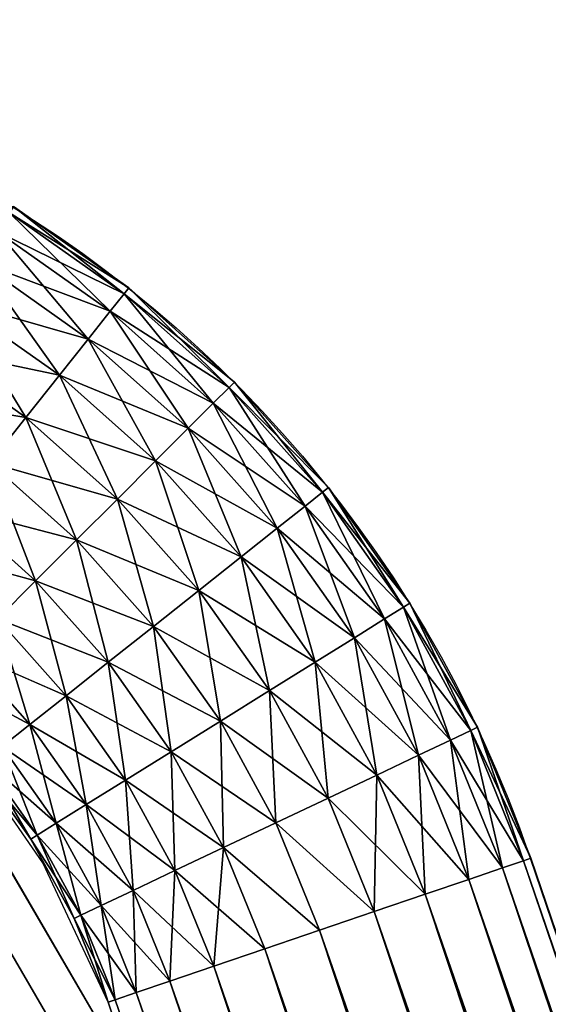
# Model space of a CAD drawing. Units: metres. Extents: x -0.914 to -0.243, y 0.829 to 1.517.
# Drawn here: x -0.452 to -0.426, y 1.443 to 1.491 of the extents above; entities that cross this region are included whole.
import ezdxf

# ---------------------------------------------------------------- set-up
doc = ezdxf.new("R2010")
doc.units = ezdxf.units.M
doc.header["$MEASUREMENT"] = 0
for name, color, linetype in [('72_BKX_INSERT', 7, 'Continuous'), ('72_BKX_SET_D2_ANY', 2, 'Continuous'), ('72_BKX_SET_D3_SM_GESTELL', 7, 'Continuous'), ('72_BKX_SET_D3_SM_SCHALE', 7, 'Continuous')]:
    doc.layers.add(name, color=color, linetype=linetype)

# ---------------------------------------------------------------- blocks, each defined once
blk = doc.blocks.new('72_BKX_SET_D2_1240A')
at = {"layer": '72_BKX_SET_D2_ANY'}
blk.add_lwpolyline([(0, 0.304055), (0.172476, 0.304055, -0.414016), (0.233472, 0.243099), (0.233472, -0.146001)], format="xyb", dxfattribs=at)
blk.add_lwpolyline([(0.211505, 0.243079), (0.210672, 0.250622), (0.208817, 0.257166), (0.204126, 0.266218), (0.199761, 0.271126), (0.193589, 0.275586)], dxfattribs=at)
blk = doc.blocks.new('72bkx_set28028EE32871B47E68561AAFBAEB79326')
blk.add_blockref('72_BKX_SET_D2_1240A', (0, 0))
blk = doc.blocks.new('72BKX_SET_D3_SET_GEST_1240')
at = {"invisible_edges": 8}
for points in [[(0.222576, 0.275261, 0.0055), (0.218582, 0.28076, 0.0055), (0.219432, 0.281456, 0.008153), (0.222576, 0.275261, 0.0055)], [(0.218582, 0.28076, 0.0165), (0.223501, 0.275856, 0.013847), (0.219432, 0.281456, 0.013847), (0.218582, 0.28076, 0.0165)], [(0.223816, 0.276058, 0.011), (0.219722, 0.281693, 0.011), (0.219432, 0.281456, 0.013847), (0.223816, 0.276058, 0.011)], [(0.219722, 0.281693, 0.011), (0.223501, 0.275856, 0.008153), (0.219432, 0.281456, 0.008153), (0.219722, 0.281693, 0.011)], [(0.222576, 0.275261, 0.0055), (0.219432, 0.281456, 0.008153), (0.223501, 0.275856, 0.008153), (0.222576, 0.275261, 0.0055)], [(0.223816, 0.276058, 0.011), (0.219432, 0.281456, 0.013847), (0.223501, 0.275856, 0.013847), (0.223816, 0.276058, 0.011)], [(0.223816, 0.276058, 0.011), (0.223501, 0.275856, 0.008153), (0.219722, 0.281693, 0.011), (0.223816, 0.276058, 0.011)], [(0.222576, 0.275261, 0.0165), (0.218582, 0.28076, 0.0165), (0.217228, 0.279653, 0.018778), (0.222576, 0.275261, 0.0165)], [(0.218582, 0.28076, 0.0055), (0.221106, 0.274316, 0.003222), (0.217228, 0.279653, 0.003222), (0.218582, 0.28076, 0.0055)], [(0.222576, 0.275261, 0.0055), (0.221106, 0.274316, 0.003222), (0.218582, 0.28076, 0.0055), (0.222576, 0.275261, 0.0055)], [(0.222576, 0.275261, 0.0165), (0.223501, 0.275856, 0.013847), (0.218582, 0.28076, 0.0165), (0.222576, 0.275261, 0.0165)], [(0.219189, 0.273085, 0.001474), (0.215465, 0.278211, 0.001474), (0.217228, 0.279653, 0.003222), (0.219189, 0.273085, 0.001474)], [(0.215465, 0.278211, 0.020526), (0.221106, 0.274316, 0.018778), (0.217228, 0.279653, 0.018778), (0.215465, 0.278211, 0.020526)], [(0.219189, 0.273085, 0.001474), (0.217228, 0.279653, 0.003222), (0.221106, 0.274316, 0.003222), (0.219189, 0.273085, 0.001474)], [(0.222576, 0.275261, 0.0165), (0.217228, 0.279653, 0.018778), (0.221106, 0.274316, 0.018778), (0.222576, 0.275261, 0.0165)], [(0.219189, 0.273085, 0.020526), (0.215465, 0.278211, 0.020526), (0.213411, 0.276532, 0.021625), (0.219189, 0.273085, 0.020526)], [(0.215465, 0.278211, 0.001474), (0.216957, 0.27165, 0.000375), (0.213411, 0.276532, 0.000375), (0.215465, 0.278211, 0.001474)], [(0.219189, 0.273085, 0.001474), (0.216957, 0.27165, 0.000375), (0.215465, 0.278211, 0.001474), (0.219189, 0.273085, 0.001474)], [(0.219189, 0.273085, 0.020526), (0.221106, 0.274316, 0.018778), (0.215465, 0.278211, 0.020526), (0.219189, 0.273085, 0.020526)], [(0.211207, 0.27473, 0.022), (0.216957, 0.27165, 0.021625), (0.213411, 0.276532, 0.021625), (0.211207, 0.27473, 0.022)], [(0.214562, 0.270111), (0.213411, 0.276532, 0.000375), (0.216957, 0.27165, 0.000375), (0.214562, 0.270111)], [(0.219189, 0.273085, 0.020526), (0.213411, 0.276532, 0.021625), (0.216957, 0.27165, 0.021625), (0.219189, 0.273085, 0.020526)], [(0.227241, 0.269994, 0.011), (0.223816, 0.276058, 0.011), (0.223501, 0.275856, 0.013847), (0.227241, 0.269994, 0.011)], [(0.223816, 0.276058, 0.011), (0.226905, 0.269828, 0.008153), (0.223501, 0.275856, 0.008153), (0.223816, 0.276058, 0.011)], [(0.227241, 0.269994, 0.011), (0.226905, 0.269828, 0.008153), (0.223816, 0.276058, 0.011), (0.227241, 0.269994, 0.011)], [(0.225919, 0.269343, 0.0055), (0.222576, 0.275261, 0.0055), (0.223501, 0.275856, 0.008153), (0.225919, 0.269343, 0.0055)], [(0.222576, 0.275261, 0.0165), (0.226905, 0.269828, 0.013847), (0.223501, 0.275856, 0.013847), (0.222576, 0.275261, 0.0165)], [(0.225919, 0.269343, 0.0055), (0.223501, 0.275856, 0.008153), (0.226905, 0.269828, 0.008153), (0.225919, 0.269343, 0.0055)], [(0.227241, 0.269994, 0.011), (0.223501, 0.275856, 0.013847), (0.226905, 0.269828, 0.013847), (0.227241, 0.269994, 0.011)], [(0.225919, 0.269343, 0.0165), (0.222576, 0.275261, 0.0165), (0.221106, 0.274316, 0.018778), (0.225919, 0.269343, 0.0165)], [(0.222576, 0.275261, 0.0055), (0.22435, 0.268572, 0.003222), (0.221106, 0.274316, 0.003222), (0.222576, 0.275261, 0.0055)], [(0.225919, 0.269343, 0.0055), (0.22435, 0.268572, 0.003222), (0.222576, 0.275261, 0.0055), (0.225919, 0.269343, 0.0055)], [(0.225919, 0.269343, 0.0165), (0.226905, 0.269828, 0.013847), (0.222576, 0.275261, 0.0165), (0.225919, 0.269343, 0.0165)], [(0.214562, 0.270111, 0.022), (0.216957, 0.27165, 0.021625), (0.211207, 0.27473, 0.022), (0.214562, 0.270111, 0.022)], [(0.222305, 0.267567, 0.001474), (0.219189, 0.273085, 0.001474), (0.221106, 0.274316, 0.003222), (0.222305, 0.267567, 0.001474)], [(0.219189, 0.273085, 0.020526), (0.22435, 0.268572, 0.018778), (0.221106, 0.274316, 0.018778), (0.219189, 0.273085, 0.020526)], [(0.222305, 0.267567, 0.001474), (0.221106, 0.274316, 0.003222), (0.22435, 0.268572, 0.003222), (0.222305, 0.267567, 0.001474)], [(0.225919, 0.269343, 0.0165), (0.221106, 0.274316, 0.018778), (0.22435, 0.268572, 0.018778), (0.225919, 0.269343, 0.0165)], [(0.222305, 0.267567, 0.020526), (0.219189, 0.273085, 0.020526), (0.216957, 0.27165, 0.021625), (0.222305, 0.267567, 0.020526)], [(0.219189, 0.273085, 0.001474), (0.219925, 0.266396, 0.000375), (0.216957, 0.27165, 0.000375), (0.219189, 0.273085, 0.001474)], [(0.222305, 0.267567, 0.001474), (0.219925, 0.266396, 0.000375), (0.219189, 0.273085, 0.001474), (0.222305, 0.267567, 0.001474)], [(0.222305, 0.267567, 0.020526), (0.22435, 0.268572, 0.018778), (0.219189, 0.273085, 0.020526), (0.222305, 0.267567, 0.020526)], [(0.21737, 0.26514), (0.214562, 0.270111), (0.216957, 0.27165, 0.000375), (0.21737, 0.26514)], [(0.214562, 0.270111, 0.022), (0.219925, 0.266396, 0.021625), (0.216957, 0.27165, 0.021625), (0.214562, 0.270111, 0.022)], [(0.21737, 0.26514), (0.216957, 0.27165, 0.000375), (0.219925, 0.266396, 0.000375), (0.21737, 0.26514)], [(0.222305, 0.267567, 0.020526), (0.216957, 0.27165, 0.021625), (0.219925, 0.266396, 0.021625), (0.222305, 0.267567, 0.020526)], [(0.21737, 0.26514, 0.022), (0.214562, 0.270111, 0.022), (0.212167, 0.268572, 0.021625), (0.21737, 0.26514, 0.022)], [(0.214562, 0.270111), (0.214815, 0.263884, 0.000375), (0.212167, 0.268572, 0.000375), (0.214562, 0.270111)], [(0.21737, 0.26514), (0.214815, 0.263884, 0.000375), (0.214562, 0.270111), (0.21737, 0.26514)], [(0.21737, 0.26514, 0.022), (0.219925, 0.266396, 0.021625), (0.214562, 0.270111, 0.022), (0.21737, 0.26514, 0.022)], [(0.228564, 0.263083, 0.0055), (0.225919, 0.269343, 0.0055), (0.226905, 0.269828, 0.008153), (0.228564, 0.263083, 0.0055)], [(0.225919, 0.269343, 0.0165), (0.229599, 0.263452, 0.013847), (0.226905, 0.269828, 0.013847), (0.225919, 0.269343, 0.0165)], [(0.229952, 0.263578, 0.011), (0.227241, 0.269994, 0.011), (0.226905, 0.269828, 0.013847), (0.229952, 0.263578, 0.011)], [(0.227241, 0.269994, 0.011), (0.229599, 0.263452, 0.008153), (0.226905, 0.269828, 0.008153), (0.227241, 0.269994, 0.011)], [(0.228564, 0.263083, 0.0055), (0.226905, 0.269828, 0.008153), (0.229599, 0.263452, 0.008153), (0.228564, 0.263083, 0.0055)], [(0.229952, 0.263578, 0.011), (0.226905, 0.269828, 0.013847), (0.229599, 0.263452, 0.013847), (0.229952, 0.263578, 0.011)], [(0.229952, 0.263578, 0.011), (0.229599, 0.263452, 0.008153), (0.227241, 0.269994, 0.011), (0.229952, 0.263578, 0.011)], [(0.228564, 0.263083, 0.0165), (0.225919, 0.269343, 0.0165), (0.22435, 0.268572, 0.018778), (0.228564, 0.263083, 0.0165)], [(0.225919, 0.269343, 0.0055), (0.226918, 0.262495, 0.003222), (0.22435, 0.268572, 0.003222), (0.225919, 0.269343, 0.0055)], [(0.228564, 0.263083, 0.0055), (0.226918, 0.262495, 0.003222), (0.225919, 0.269343, 0.0055), (0.228564, 0.263083, 0.0055)], [(0.228564, 0.263083, 0.0165), (0.229599, 0.263452, 0.013847), (0.225919, 0.269343, 0.0165), (0.228564, 0.263083, 0.0165)], [(0.209936, 0.267138, 0.020526), (0.214815, 0.263884, 0.021625), (0.212167, 0.268572, 0.021625), (0.209936, 0.267138, 0.020526)], [(0.212434, 0.262713, 0.001474), (0.212167, 0.268572, 0.000375), (0.214815, 0.263884, 0.000375), (0.212434, 0.262713, 0.001474)], [(0.21737, 0.26514, 0.022), (0.212167, 0.268572, 0.021625), (0.214815, 0.263884, 0.021625), (0.21737, 0.26514, 0.022)], [(0.224772, 0.26173, 0.001474), (0.222305, 0.267567, 0.001474), (0.22435, 0.268572, 0.003222), (0.224772, 0.26173, 0.001474)], [(0.222305, 0.267567, 0.020526), (0.226918, 0.262495, 0.018778), (0.22435, 0.268572, 0.018778), (0.222305, 0.267567, 0.020526)], [(0.224772, 0.26173, 0.001474), (0.22435, 0.268572, 0.003222), (0.226918, 0.262495, 0.003222), (0.224772, 0.26173, 0.001474)], [(0.228564, 0.263083, 0.0165), (0.22435, 0.268572, 0.018778), (0.226918, 0.262495, 0.018778), (0.228564, 0.263083, 0.0165)], [(0.224772, 0.26173, 0.020526), (0.222305, 0.267567, 0.020526), (0.219925, 0.266396, 0.021625), (0.224772, 0.26173, 0.020526)], [(0.222305, 0.267567, 0.001474), (0.222273, 0.260838, 0.000375), (0.219925, 0.266396, 0.000375), (0.222305, 0.267567, 0.001474)], [(0.224772, 0.26173, 0.001474), (0.222273, 0.260838, 0.000375), (0.222305, 0.267567, 0.001474), (0.224772, 0.26173, 0.001474)], [(0.224772, 0.26173, 0.020526), (0.226918, 0.262495, 0.018778), (0.222305, 0.267567, 0.020526), (0.224772, 0.26173, 0.020526)], [(0.212434, 0.262713, 0.020526), (0.214815, 0.263884, 0.021625), (0.209936, 0.267138, 0.020526), (0.212434, 0.262713, 0.020526)], [(0.219592, 0.259882), (0.21737, 0.26514), (0.219925, 0.266396, 0.000375), (0.219592, 0.259882)], [(0.21737, 0.26514, 0.022), (0.222273, 0.260838, 0.021625), (0.219925, 0.266396, 0.021625), (0.21737, 0.26514, 0.022)], [(0.219592, 0.259882), (0.219925, 0.266396, 0.000375), (0.222273, 0.260838, 0.000375), (0.219592, 0.259882)], [(0.224772, 0.26173, 0.020526), (0.219925, 0.266396, 0.021625), (0.222273, 0.260838, 0.021625), (0.224772, 0.26173, 0.020526)], [(0.219592, 0.259882, 0.022), (0.21737, 0.26514, 0.022), (0.214815, 0.263884, 0.021625), (0.219592, 0.259882, 0.022)], [(0.21737, 0.26514), (0.216911, 0.258925, 0.000375), (0.214815, 0.263884, 0.000375), (0.21737, 0.26514)], [(0.219592, 0.259882), (0.216911, 0.258925, 0.000375), (0.21737, 0.26514), (0.219592, 0.259882)], [(0.219592, 0.259882, 0.022), (0.222273, 0.260838, 0.021625), (0.21737, 0.26514, 0.022), (0.219592, 0.259882, 0.022)], [(0.214412, 0.258033, 0.001474), (0.212434, 0.262713, 0.001474), (0.214815, 0.263884, 0.000375), (0.214412, 0.258033, 0.001474)], [(0.212434, 0.262713, 0.020526), (0.216911, 0.258925, 0.021625), (0.214815, 0.263884, 0.021625), (0.212434, 0.262713, 0.020526)], [(0.214412, 0.258033, 0.001474), (0.214815, 0.263884, 0.000375), (0.216911, 0.258925, 0.000375), (0.214412, 0.258033, 0.001474)], [(0.219592, 0.259882, 0.022), (0.214815, 0.263884, 0.021625), (0.216911, 0.258925, 0.021625), (0.219592, 0.259882, 0.022)], [(0.230479, 0.256562, 0.0055), (0.228564, 0.263083, 0.0055), (0.229599, 0.263452, 0.008153), (0.230479, 0.256562, 0.0055)], [(0.228564, 0.263083, 0.0165), (0.231549, 0.25681, 0.013847), (0.229599, 0.263452, 0.013847), (0.228564, 0.263083, 0.0165)], [(0.231914, 0.256895, 0.011), (0.229952, 0.263578, 0.011), (0.229599, 0.263452, 0.013847), (0.231914, 0.256895, 0.011)], [(0.229952, 0.263578, 0.011), (0.231549, 0.25681, 0.008153), (0.229599, 0.263452, 0.008153), (0.229952, 0.263578, 0.011)], [(0.230479, 0.256562, 0.0055), (0.229599, 0.263452, 0.008153), (0.231549, 0.25681, 0.008153), (0.230479, 0.256562, 0.0055)], [(0.231914, 0.256895, 0.011), (0.229599, 0.263452, 0.013847), (0.231549, 0.25681, 0.013847), (0.231914, 0.256895, 0.011)], [(0.231914, 0.256895, 0.011), (0.231549, 0.25681, 0.008153), (0.229952, 0.263578, 0.011), (0.231914, 0.256895, 0.011)], [(0.230479, 0.256562, 0.0165), (0.228564, 0.263083, 0.0165), (0.226918, 0.262495, 0.018778), (0.230479, 0.256562, 0.0165)], [(0.228564, 0.263083, 0.0055), (0.228776, 0.256166, 0.003222), (0.226918, 0.262495, 0.003222), (0.228564, 0.263083, 0.0055)], [(0.230479, 0.256562, 0.0055), (0.228776, 0.256166, 0.003222), (0.228564, 0.263083, 0.0055), (0.230479, 0.256562, 0.0055)], [(0.230479, 0.256562, 0.0165), (0.231549, 0.25681, 0.013847), (0.228564, 0.263083, 0.0165), (0.230479, 0.256562, 0.0165)], [(0.214412, 0.258033, 0.020526), (0.212434, 0.262713, 0.020526), (0.21039, 0.261708, 0.018778), (0.214412, 0.258033, 0.020526)], [(0.212434, 0.262713, 0.001474), (0.212266, 0.257268, 0.003222), (0.21039, 0.261708, 0.003222), (0.212434, 0.262713, 0.001474)], [(0.214412, 0.258033, 0.001474), (0.212266, 0.257268, 0.003222), (0.212434, 0.262713, 0.001474), (0.214412, 0.258033, 0.001474)], [(0.214412, 0.258033, 0.020526), (0.216911, 0.258925, 0.021625), (0.212434, 0.262713, 0.020526), (0.214412, 0.258033, 0.020526)], [(0.226557, 0.25565, 0.001474), (0.224772, 0.26173, 0.001474), (0.226918, 0.262495, 0.003222), (0.226557, 0.25565, 0.001474)], [(0.224772, 0.26173, 0.020526), (0.228776, 0.256166, 0.018778), (0.226918, 0.262495, 0.018778), (0.224772, 0.26173, 0.020526)], [(0.226557, 0.25565, 0.001474), (0.226918, 0.262495, 0.003222), (0.228776, 0.256166, 0.003222), (0.226557, 0.25565, 0.001474)], [(0.230479, 0.256562, 0.0165), (0.226918, 0.262495, 0.018778), (0.228776, 0.256166, 0.018778), (0.230479, 0.256562, 0.0165)], [(0.208821, 0.260937, 0.0165), (0.212266, 0.257268, 0.018778), (0.21039, 0.261708, 0.018778), (0.208821, 0.260937, 0.0165)], [(0.21062, 0.25668, 0.0055), (0.21039, 0.261708, 0.003222), (0.212266, 0.257268, 0.003222), (0.21062, 0.25668, 0.0055)], [(0.214412, 0.258033, 0.020526), (0.21039, 0.261708, 0.018778), (0.212266, 0.257268, 0.018778), (0.214412, 0.258033, 0.020526)], [(0.226557, 0.25565, 0.020526), (0.224772, 0.26173, 0.020526), (0.222273, 0.260838, 0.021625), (0.226557, 0.25565, 0.020526)], [(0.224772, 0.26173, 0.001474), (0.223973, 0.255049, 0.000375), (0.222273, 0.260838, 0.000375), (0.224772, 0.26173, 0.001474)], [(0.226557, 0.25565, 0.001474), (0.223973, 0.255049, 0.000375), (0.224772, 0.26173, 0.001474), (0.226557, 0.25565, 0.001474)], [(0.226557, 0.25565, 0.020526), (0.228776, 0.256166, 0.018778), (0.224772, 0.26173, 0.020526), (0.226557, 0.25565, 0.020526)], [(0.21062, 0.25668, 0.0165), (0.212266, 0.257268, 0.018778), (0.208821, 0.260937, 0.0165), (0.21062, 0.25668, 0.0165)], [(0.2212, 0.254404), (0.219592, 0.259882), (0.222273, 0.260838, 0.000375), (0.2212, 0.254404)], [(0.219592, 0.259882, 0.022), (0.223973, 0.255049, 0.021625), (0.222273, 0.260838, 0.021625), (0.219592, 0.259882, 0.022)], [(0.2212, 0.254404), (0.222273, 0.260838, 0.000375), (0.223973, 0.255049, 0.000375), (0.2212, 0.254404)], [(0.226557, 0.25565, 0.020526), (0.222273, 0.260838, 0.021625), (0.223973, 0.255049, 0.021625), (0.226557, 0.25565, 0.020526)], [(0.2212, 0.254404, 0.022), (0.219592, 0.259882, 0.022), (0.216911, 0.258925, 0.021625), (0.2212, 0.254404, 0.022)], [(0.219592, 0.259882), (0.218427, 0.253759, 0.000375), (0.216911, 0.258925, 0.000375), (0.219592, 0.259882)], [(0.2212, 0.254404), (0.218427, 0.253759, 0.000375), (0.219592, 0.259882), (0.2212, 0.254404)], [(0.2212, 0.254404, 0.022), (0.223973, 0.255049, 0.021625), (0.219592, 0.259882, 0.022), (0.2212, 0.254404, 0.022)], [(0.215843, 0.253158, 0.001474), (0.214412, 0.258033, 0.001474), (0.216911, 0.258925, 0.000375), (0.215843, 0.253158, 0.001474)], [(0.214412, 0.258033, 0.020526), (0.218427, 0.253759, 0.021625), (0.216911, 0.258925, 0.021625), (0.214412, 0.258033, 0.020526)], [(0.215843, 0.253158, 0.001474), (0.216911, 0.258925, 0.000375), (0.218427, 0.253759, 0.000375), (0.215843, 0.253158, 0.001474)], [(0.2212, 0.254404, 0.022), (0.216911, 0.258925, 0.021625), (0.218427, 0.253759, 0.021625), (0.2212, 0.254404, 0.022)], [(0.215843, 0.253158, 0.020526), (0.214412, 0.258033, 0.020526), (0.212266, 0.257268, 0.018778), (0.215843, 0.253158, 0.020526)], [(0.214412, 0.258033, 0.001474), (0.213624, 0.252642, 0.003222), (0.212266, 0.257268, 0.003222), (0.214412, 0.258033, 0.001474)], [(0.215843, 0.253158, 0.001474), (0.213624, 0.252642, 0.003222), (0.214412, 0.258033, 0.001474), (0.215843, 0.253158, 0.001474)], [(0.215843, 0.253158, 0.020526), (0.218427, 0.253759, 0.021625), (0.214412, 0.258033, 0.020526), (0.215843, 0.253158, 0.020526)], [(0.211922, 0.252246, 0.0055), (0.21062, 0.25668, 0.0055), (0.212266, 0.257268, 0.003222), (0.211922, 0.252246, 0.0055)], [(0.21062, 0.25668, 0.0165), (0.213624, 0.252642, 0.018778), (0.212266, 0.257268, 0.018778), (0.21062, 0.25668, 0.0165)], [(0.211922, 0.252246, 0.0055), (0.212266, 0.257268, 0.003222), (0.213624, 0.252642, 0.003222), (0.211922, 0.252246, 0.0055)], [(0.215843, 0.253158, 0.020526), (0.212266, 0.257268, 0.018778), (0.213624, 0.252642, 0.018778), (0.215843, 0.253158, 0.020526)], [(0.209585, 0.256311, 0.013847), (0.211922, 0.252246, 0.0165), (0.21062, 0.25668, 0.0165), (0.209585, 0.256311, 0.013847)], [(0.21062, 0.25668, 0.0055), (0.210851, 0.251997, 0.008153), (0.209585, 0.256311, 0.008153), (0.21062, 0.25668, 0.0055)], [(0.211922, 0.252246, 0.0055), (0.210851, 0.251997, 0.008153), (0.21062, 0.25668, 0.0055), (0.211922, 0.252246, 0.0055)], [(0.211922, 0.252246, 0.0165), (0.213624, 0.252642, 0.018778), (0.21062, 0.25668, 0.0165), (0.211922, 0.252246, 0.0165)], [(0.231638, 0.249865, 0.0055), (0.230479, 0.256562, 0.0055), (0.231549, 0.25681, 0.008153), (0.231638, 0.249865, 0.0055)], [(0.230479, 0.256562, 0.0165), (0.23273, 0.24999, 0.013847), (0.231549, 0.25681, 0.013847), (0.230479, 0.256562, 0.0165)], [(0.233102, 0.250033, 0.011), (0.231914, 0.256895, 0.011), (0.231549, 0.25681, 0.013847), (0.233102, 0.250033, 0.011)], [(0.231914, 0.256895, 0.011), (0.23273, 0.24999, 0.008153), (0.231549, 0.25681, 0.008153), (0.231914, 0.256895, 0.011)], [(0.233102, 0.250033, 0.011), (0.231549, 0.25681, 0.013847), (0.23273, 0.24999, 0.013847), (0.233102, 0.250033, 0.011)], [(0.231638, 0.249865, 0.0055), (0.231549, 0.25681, 0.008153), (0.23273, 0.24999, 0.008153), (0.231638, 0.249865, 0.0055)], [(0.233102, 0.250033, 0.011), (0.23273, 0.24999, 0.008153), (0.231914, 0.256895, 0.011), (0.233102, 0.250033, 0.011)], [(0.210486, 0.251912, 0.011), (0.209232, 0.256185, 0.011), (0.209585, 0.256311, 0.008153), (0.210486, 0.251912, 0.011)], [(0.209585, 0.256311, 0.013847), (0.209232, 0.256185, 0.011), (0.210851, 0.251997, 0.013847), (0.209585, 0.256311, 0.013847)], [(0.209232, 0.256185, 0.011), (0.210486, 0.251912, 0.011), (0.210851, 0.251997, 0.013847), (0.209232, 0.256185, 0.011)], [(0.210486, 0.251912, 0.011), (0.209585, 0.256311, 0.008153), (0.210851, 0.251997, 0.008153), (0.210486, 0.251912, 0.011)], [(0.209585, 0.256311, 0.013847), (0.210851, 0.251997, 0.013847), (0.211922, 0.252246, 0.0165), (0.209585, 0.256311, 0.013847)], [(0.227638, 0.249406, 0.001474), (0.226557, 0.25565, 0.001474), (0.228776, 0.256166, 0.003222), (0.227638, 0.249406, 0.001474)], [(0.226557, 0.25565, 0.020526), (0.229901, 0.249665, 0.018778), (0.228776, 0.256166, 0.018778), (0.226557, 0.25565, 0.020526)], [(0.227638, 0.249406, 0.001474), (0.228776, 0.256166, 0.003222), (0.229901, 0.249665, 0.003222), (0.227638, 0.249406, 0.001474)], [(0.231638, 0.249865, 0.0165), (0.230479, 0.256562, 0.0165), (0.228776, 0.256166, 0.018778), (0.231638, 0.249865, 0.0165)], [(0.230479, 0.256562, 0.0055), (0.229901, 0.249665, 0.003222), (0.228776, 0.256166, 0.003222), (0.230479, 0.256562, 0.0055)], [(0.231638, 0.249865, 0.0165), (0.228776, 0.256166, 0.018778), (0.229901, 0.249665, 0.018778), (0.231638, 0.249865, 0.0165)], [(0.231638, 0.249865, 0.0055), (0.229901, 0.249665, 0.003222), (0.230479, 0.256562, 0.0055), (0.231638, 0.249865, 0.0055)], [(0.231638, 0.249865, 0.0165), (0.23273, 0.24999, 0.013847), (0.230479, 0.256562, 0.0165), (0.231638, 0.249865, 0.0165)], [(0.227638, 0.249406, 0.020526), (0.226557, 0.25565, 0.020526), (0.223973, 0.255049, 0.021625), (0.227638, 0.249406, 0.020526)], [(0.226557, 0.25565, 0.001474), (0.225002, 0.249103, 0.000375), (0.223973, 0.255049, 0.000375), (0.226557, 0.25565, 0.001474)], [(0.227638, 0.249406, 0.001474), (0.225002, 0.249103, 0.000375), (0.226557, 0.25565, 0.001474), (0.227638, 0.249406, 0.001474)], [(0.227638, 0.249406, 0.020526), (0.229901, 0.249665, 0.018778), (0.226557, 0.25565, 0.020526), (0.227638, 0.249406, 0.020526)], [(0.222174, 0.248779), (0.2212, 0.254404), (0.223973, 0.255049, 0.000375), (0.222174, 0.248779)], [(0.2212, 0.254404, 0.022), (0.225002, 0.249103, 0.021625), (0.223973, 0.255049, 0.021625), (0.2212, 0.254404, 0.022)], [(0.222174, 0.248779), (0.223973, 0.255049, 0.000375), (0.225002, 0.249103, 0.000375), (0.222174, 0.248779)], [(0.227638, 0.249406, 0.020526), (0.223973, 0.255049, 0.021625), (0.225002, 0.249103, 0.021625), (0.227638, 0.249406, 0.020526)], [(0.2212, 0.254404), (0.219345, 0.248454, 0.000375), (0.218427, 0.253759, 0.000375), (0.2212, 0.254404)], [(0.222174, 0.248779, 0.022), (0.2212, 0.254404, 0.022), (0.218427, 0.253759, 0.021625), (0.222174, 0.248779, 0.022)], [(0.222174, 0.248779), (0.219345, 0.248454, 0.000375), (0.2212, 0.254404), (0.222174, 0.248779)], [(0.222174, 0.248779, 0.022), (0.225002, 0.249103, 0.021625), (0.2212, 0.254404, 0.022), (0.222174, 0.248779, 0.022)], [(0.21671, 0.248152, 0.001474), (0.215843, 0.253158, 0.001474), (0.218427, 0.253759, 0.000375), (0.21671, 0.248152, 0.001474)], [(0.215843, 0.253158, 0.020526), (0.219345, 0.248454, 0.021625), (0.218427, 0.253759, 0.021625), (0.215843, 0.253158, 0.020526)], [(0.21671, 0.248152, 0.001474), (0.218427, 0.253759, 0.000375), (0.219345, 0.248454, 0.000375), (0.21671, 0.248152, 0.001474)], [(0.222174, 0.248779, 0.022), (0.218427, 0.253759, 0.021625), (0.219345, 0.248454, 0.021625), (0.222174, 0.248779, 0.022)], [(0.21671, 0.248152, 0.020526), (0.215843, 0.253158, 0.020526), (0.213624, 0.252642, 0.018778), (0.21671, 0.248152, 0.020526)], [(0.215843, 0.253158, 0.001474), (0.214446, 0.247892, 0.003222), (0.213624, 0.252642, 0.003222), (0.215843, 0.253158, 0.001474)], [(0.21671, 0.248152, 0.001474), (0.214446, 0.247892, 0.003222), (0.215843, 0.253158, 0.001474), (0.21671, 0.248152, 0.001474)], [(0.21671, 0.248152, 0.020526), (0.219345, 0.248454, 0.021625), (0.215843, 0.253158, 0.020526), (0.21671, 0.248152, 0.020526)], [(0.21271, 0.247693, 0.0165), (0.211922, 0.252246, 0.0165), (0.210851, 0.251997, 0.013847), (0.21271, 0.247693, 0.0165)], [(0.211922, 0.252246, 0.0055), (0.211618, 0.247567, 0.008153), (0.210851, 0.251997, 0.008153), (0.211922, 0.252246, 0.0055)], [(0.21271, 0.247693, 0.0055), (0.211618, 0.247567, 0.008153), (0.211922, 0.252246, 0.0055), (0.21271, 0.247693, 0.0055)], [(0.21271, 0.247693, 0.0055), (0.211922, 0.252246, 0.0055), (0.213624, 0.252642, 0.003222), (0.21271, 0.247693, 0.0055)], [(0.211922, 0.252246, 0.0165), (0.214446, 0.247892, 0.018778), (0.213624, 0.252642, 0.018778), (0.211922, 0.252246, 0.0165)], [(0.21271, 0.247693, 0.0165), (0.214446, 0.247892, 0.018778), (0.211922, 0.252246, 0.0165), (0.21271, 0.247693, 0.0165)], [(0.21271, 0.247693, 0.0055), (0.213624, 0.252642, 0.003222), (0.214446, 0.247892, 0.003222), (0.21271, 0.247693, 0.0055)], [(0.21671, 0.248152, 0.020526), (0.213624, 0.252642, 0.018778), (0.214446, 0.247892, 0.018778), (0.21671, 0.248152, 0.020526)], [(0.211246, 0.247525, 0.011), (0.210486, 0.251912, 0.011), (0.210851, 0.251997, 0.008153), (0.211246, 0.247525, 0.011)], [(0.211618, 0.247567, 0.013847), (0.210851, 0.251997, 0.013847), (0.210486, 0.251912, 0.011), (0.211618, 0.247567, 0.013847)], [(0.211246, 0.247525, 0.011), (0.211618, 0.247567, 0.013847), (0.210486, 0.251912, 0.011), (0.211246, 0.247525, 0.011)], [(0.211246, 0.247525, 0.011), (0.210851, 0.251997, 0.008153), (0.211618, 0.247567, 0.008153), (0.211246, 0.247525, 0.011)], [(0.21271, 0.247693, 0.0165), (0.210851, 0.251997, 0.013847), (0.211618, 0.247567, 0.013847), (0.21271, 0.247693, 0.0165)], [(0.231638, 0.249865, 0.0165), (0.229901, 0.249665, 0.018778), (0.230278, 0.243079, 0.018778), (0.231638, 0.249865, 0.0165)], [(0.231638, 0.249865, 0.0055), (0.232026, 0.243079, 0.0055), (0.229901, 0.249665, 0.003222), (0.231638, 0.249865, 0.0055)], [(0.232026, 0.243079, 0.0165), (0.231638, 0.249865, 0.0165), (0.230278, 0.243079, 0.018778), (0.232026, 0.243079, 0.0165)], [(0.231638, 0.249865, 0.0165), (0.232026, 0.243079, 0.0165), (0.23273, 0.24999, 0.013847), (0.231638, 0.249865, 0.0165)], [(0.231638, 0.249865, 0.0055), (0.23273, 0.24999, 0.008153), (0.233125, 0.243079, 0.008153), (0.231638, 0.249865, 0.0055)], [(0.232026, 0.243079, 0.0055), (0.231638, 0.249865, 0.0055), (0.233125, 0.243079, 0.008153), (0.232026, 0.243079, 0.0055)], [(0.232026, 0.243079, 0.0165), (0.233125, 0.243079, 0.013847), (0.23273, 0.24999, 0.013847), (0.232026, 0.243079, 0.0165)], [(0.233102, 0.250033, 0.011), (0.2335, 0.243079, 0.011), (0.23273, 0.24999, 0.008153), (0.233102, 0.250033, 0.011)], [(0.233102, 0.250033, 0.011), (0.23273, 0.24999, 0.013847), (0.233125, 0.243079, 0.013847), (0.233102, 0.250033, 0.011)], [(0.2335, 0.243079, 0.011), (0.233125, 0.243079, 0.008153), (0.23273, 0.24999, 0.008153), (0.2335, 0.243079, 0.011)], [(0.2335, 0.243079, 0.011), (0.233102, 0.250033, 0.011), (0.233125, 0.243079, 0.013847), (0.2335, 0.243079, 0.011)], [(0.227638, 0.249406, 0.020526), (0.225002, 0.249103, 0.021625), (0.225347, 0.243079, 0.021625), (0.227638, 0.249406, 0.020526)], [(0.227638, 0.249406, 0.001474), (0.228, 0.243079, 0.001474), (0.225002, 0.249103, 0.000375), (0.227638, 0.249406, 0.001474)], [(0.228, 0.243079, 0.020526), (0.227638, 0.249406, 0.020526), (0.225347, 0.243079, 0.021625), (0.228, 0.243079, 0.020526)], [(0.227638, 0.249406, 0.020526), (0.228, 0.243079, 0.020526), (0.229901, 0.249665, 0.018778), (0.227638, 0.249406, 0.020526)], [(0.227638, 0.249406, 0.001474), (0.229901, 0.249665, 0.003222), (0.230278, 0.243079, 0.003222), (0.227638, 0.249406, 0.001474)], [(0.228, 0.243079, 0.001474), (0.227638, 0.249406, 0.001474), (0.230278, 0.243079, 0.003222), (0.228, 0.243079, 0.001474)], [(0.228, 0.243079, 0.020526), (0.230278, 0.243079, 0.018778), (0.229901, 0.249665, 0.018778), (0.228, 0.243079, 0.020526)], [(0.232026, 0.243079, 0.0055), (0.230278, 0.243079, 0.003222), (0.229901, 0.249665, 0.003222), (0.232026, 0.243079, 0.0055)], [(0.222174, 0.248779), (0.225002, 0.249103, 0.000375), (0.225347, 0.243079, 0.000375), (0.222174, 0.248779)], [(0.222174, 0.248779, 0.022), (0.225347, 0.243079, 0.021625), (0.225002, 0.249103, 0.021625), (0.222174, 0.248779, 0.022)], [(0.228, 0.243079, 0.001474), (0.225347, 0.243079, 0.000375), (0.225002, 0.249103, 0.000375), (0.228, 0.243079, 0.001474)], [(0.21671, 0.248152, 0.001474), (0.219345, 0.248454, 0.000375), (0.217, 0.243079, 0.001474), (0.21671, 0.248152, 0.001474)], [(0.21671, 0.248152, 0.020526), (0.219653, 0.243079, 0.021625), (0.219345, 0.248454, 0.021625), (0.21671, 0.248152, 0.020526)], [(0.219653, 0.243079, 0.000375), (0.217, 0.243079, 0.001474), (0.219345, 0.248454, 0.000375), (0.219653, 0.243079, 0.000375)], [(0.222174, 0.248779), (0.2225, 0.243079), (0.219345, 0.248454, 0.000375), (0.222174, 0.248779)], [(0.222174, 0.248779, 0.022), (0.219345, 0.248454, 0.021625), (0.2225, 0.243079, 0.022), (0.222174, 0.248779, 0.022)], [(0.2225, 0.243079), (0.219653, 0.243079, 0.000375), (0.219345, 0.248454, 0.000375), (0.2225, 0.243079)], [(0.219653, 0.243079, 0.021625), (0.2225, 0.243079, 0.022), (0.219345, 0.248454, 0.021625), (0.219653, 0.243079, 0.021625)], [(0.225347, 0.243079, 0.021625), (0.222174, 0.248779, 0.022), (0.2225, 0.243079, 0.022), (0.225347, 0.243079, 0.021625)], [(0.2225, 0.243079), (0.222174, 0.248779), (0.225347, 0.243079, 0.000375), (0.2225, 0.243079)], [(0.21271, 0.247693, 0.0055), (0.214446, 0.247892, 0.003222), (0.212973, 0.243079, 0.0055), (0.21271, 0.247693, 0.0055)], [(0.21271, 0.247693, 0.0165), (0.214722, 0.243079, 0.018778), (0.214446, 0.247892, 0.018778), (0.21271, 0.247693, 0.0165)], [(0.214722, 0.243079, 0.003222), (0.212973, 0.243079, 0.0055), (0.214446, 0.247892, 0.003222), (0.214722, 0.243079, 0.003222)], [(0.21671, 0.248152, 0.001474), (0.214722, 0.243079, 0.003222), (0.214446, 0.247892, 0.003222), (0.21671, 0.248152, 0.001474)], [(0.21671, 0.248152, 0.020526), (0.214446, 0.247892, 0.018778), (0.217, 0.243079, 0.020526), (0.21671, 0.248152, 0.020526)], [(0.214722, 0.243079, 0.018778), (0.217, 0.243079, 0.020526), (0.214446, 0.247892, 0.018778), (0.214722, 0.243079, 0.018778)], [(0.214722, 0.243079, 0.003222), (0.21671, 0.248152, 0.001474), (0.217, 0.243079, 0.001474), (0.214722, 0.243079, 0.003222)], [(0.219653, 0.243079, 0.021625), (0.21671, 0.248152, 0.020526), (0.217, 0.243079, 0.020526), (0.219653, 0.243079, 0.021625)], [(0.211246, 0.247525, 0.011), (0.211875, 0.243079, 0.013847), (0.211618, 0.247567, 0.013847), (0.211246, 0.247525, 0.011)], [(0.211246, 0.247525, 0.011), (0.211618, 0.247567, 0.008153), (0.2115, 0.243079, 0.011), (0.211246, 0.247525, 0.011)], [(0.211875, 0.243079, 0.013847), (0.211246, 0.247525, 0.011), (0.2115, 0.243079, 0.011), (0.211875, 0.243079, 0.013847)], [(0.211875, 0.243079, 0.008153), (0.2115, 0.243079, 0.011), (0.211618, 0.247567, 0.008153), (0.211875, 0.243079, 0.008153)], [(0.21271, 0.247693, 0.0055), (0.211875, 0.243079, 0.008153), (0.211618, 0.247567, 0.008153), (0.21271, 0.247693, 0.0055)], [(0.21271, 0.247693, 0.0165), (0.211618, 0.247567, 0.013847), (0.212973, 0.243079, 0.0165), (0.21271, 0.247693, 0.0165)], [(0.211875, 0.243079, 0.013847), (0.212973, 0.243079, 0.0165), (0.211618, 0.247567, 0.013847), (0.211875, 0.243079, 0.013847)], [(0.211875, 0.243079, 0.008153), (0.21271, 0.247693, 0.0055), (0.212973, 0.243079, 0.0055), (0.211875, 0.243079, 0.008153)], [(0.214722, 0.243079, 0.018778), (0.21271, 0.247693, 0.0165), (0.212973, 0.243079, 0.0165), (0.214722, 0.243079, 0.018778)], [(0.2115, -0.150373, 0.011), (0.211875, 0.243079, 0.008153), (0.211875, -0.150373, 0.008153), (0.2115, -0.150373, 0.011)], [(0.211875, 0.243079, 0.008153), (0.2115, -0.150373, 0.011), (0.2115, 0.243079, 0.011), (0.211875, 0.243079, 0.008153)], [(0.211875, 0.243079, 0.013847), (0.2115, 0.243079, 0.011), (0.211875, -0.150373, 0.013847), (0.211875, 0.243079, 0.013847)], [(0.211875, -0.150373, 0.013847), (0.2115, 0.243079, 0.011), (0.2115, -0.150373, 0.011), (0.211875, -0.150373, 0.013847)], [(0.212973, -0.150373, 0.0165), (0.211875, 0.243079, 0.013847), (0.211875, -0.150373, 0.013847), (0.212973, -0.150373, 0.0165)], [(0.211875, 0.243079, 0.013847), (0.212973, -0.150373, 0.0165), (0.212973, 0.243079, 0.0165), (0.211875, 0.243079, 0.013847)], [(0.211875, 0.243079, 0.008153), (0.212973, 0.243079, 0.0055), (0.211875, -0.150373, 0.008153), (0.211875, 0.243079, 0.008153)], [(0.211875, -0.150373, 0.008153), (0.212973, 0.243079, 0.0055), (0.212973, -0.150373, 0.0055), (0.211875, -0.150373, 0.008153)], [(0.212973, -0.150373, 0.0055), (0.214722, 0.243079, 0.003222), (0.214722, -0.150373, 0.003222), (0.212973, -0.150373, 0.0055)], [(0.214722, 0.243079, 0.003222), (0.212973, -0.150373, 0.0055), (0.212973, 0.243079, 0.0055), (0.214722, 0.243079, 0.003222)], [(0.214722, 0.243079, 0.018778), (0.212973, 0.243079, 0.0165), (0.214722, -0.150373, 0.018778), (0.214722, 0.243079, 0.018778)], [(0.214722, -0.150373, 0.018778), (0.212973, 0.243079, 0.0165), (0.212973, -0.150373, 0.0165), (0.214722, -0.150373, 0.018778)], [(0.217, -0.150373, 0.020526), (0.214722, 0.243079, 0.018778), (0.214722, -0.150373, 0.018778), (0.217, -0.150373, 0.020526)], [(0.214722, 0.243079, 0.018778), (0.217, -0.150373, 0.020526), (0.217, 0.243079, 0.020526), (0.214722, 0.243079, 0.018778)], [(0.214722, 0.243079, 0.003222), (0.217, 0.243079, 0.001474), (0.214722, -0.150373, 0.003222), (0.214722, 0.243079, 0.003222)], [(0.214722, -0.150373, 0.003222), (0.217, 0.243079, 0.001474), (0.217, -0.150373, 0.001474), (0.214722, -0.150373, 0.003222)], [(0.217, -0.150373, 0.001474), (0.219653, 0.243079, 0.000375), (0.219653, -0.150373, 0.000375), (0.217, -0.150373, 0.001474)], [(0.219653, 0.243079, 0.000375), (0.217, -0.150373, 0.001474), (0.217, 0.243079, 0.001474), (0.219653, 0.243079, 0.000375)], [(0.219653, 0.243079, 0.021625), (0.217, 0.243079, 0.020526), (0.219653, -0.150373, 0.021625), (0.219653, 0.243079, 0.021625)], [(0.219653, -0.150373, 0.021625), (0.217, 0.243079, 0.020526), (0.217, -0.150373, 0.020526), (0.219653, -0.150373, 0.021625)], [(0.2225, -0.150373, 0.022), (0.219653, 0.243079, 0.021625), (0.219653, -0.150373, 0.021625), (0.2225, -0.150373, 0.022)], [(0.219653, 0.243079, 0.000375), (0.2225, 0.243079), (0.219653, -0.150373, 0.000375), (0.219653, 0.243079, 0.000375)], [(0.2225, 0.243079), (0.2225, -0.150373), (0.219653, -0.150373, 0.000375), (0.2225, 0.243079)], [(0.2225, -0.150373, 0.022), (0.2225, 0.243079, 0.022), (0.219653, 0.243079, 0.021625), (0.2225, -0.150373, 0.022)], [(0.225347, -0.150373, 0.021625), (0.225347, 0.243079, 0.021625), (0.2225, -0.150373, 0.022), (0.225347, -0.150373, 0.021625)], [(0.225347, 0.243079, 0.000375), (0.225347, -0.150373, 0.000375), (0.2225, 0.243079), (0.225347, 0.243079, 0.000375)], [(0.225347, -0.150373, 0.000375), (0.2225, -0.150373), (0.2225, 0.243079), (0.225347, -0.150373, 0.000375)], [(0.225347, 0.243079, 0.021625), (0.2225, 0.243079, 0.022), (0.2225, -0.150373, 0.022), (0.225347, 0.243079, 0.021625)], [(0.225347, 0.243079, 0.021625), (0.225347, -0.150373, 0.021625), (0.228, 0.243079, 0.020526), (0.225347, 0.243079, 0.021625)], [(0.225347, -0.150373, 0.000375), (0.225347, 0.243079, 0.000375), (0.228, -0.150373, 0.001474), (0.225347, -0.150373, 0.000375)], [(0.225347, 0.243079, 0.000375), (0.228, 0.243079, 0.001474), (0.228, -0.150373, 0.001474), (0.225347, 0.243079, 0.000375)], [(0.228, -0.150373, 0.020526), (0.228, 0.243079, 0.020526), (0.225347, -0.150373, 0.021625), (0.228, -0.150373, 0.020526)], [(0.230278, -0.150373, 0.018778), (0.230278, 0.243079, 0.018778), (0.228, -0.150373, 0.020526), (0.230278, -0.150373, 0.018778)], [(0.230278, 0.243079, 0.003222), (0.230278, -0.150373, 0.003222), (0.228, 0.243079, 0.001474), (0.230278, 0.243079, 0.003222)], [(0.228, -0.150373, 0.001474), (0.228, 0.243079, 0.001474), (0.230278, -0.150373, 0.003222), (0.228, -0.150373, 0.001474)], [(0.230278, 0.243079, 0.018778), (0.228, 0.243079, 0.020526), (0.228, -0.150373, 0.020526), (0.230278, 0.243079, 0.018778)], [(0.230278, 0.243079, 0.018778), (0.230278, -0.150373, 0.018778), (0.232026, 0.243079, 0.0165), (0.230278, 0.243079, 0.018778)], [(0.230278, -0.150373, 0.003222), (0.230278, 0.243079, 0.003222), (0.232026, -0.150373, 0.0055), (0.230278, -0.150373, 0.003222)], [(0.230278, 0.243079, 0.003222), (0.232026, 0.243079, 0.0055), (0.232026, -0.150373, 0.0055), (0.230278, 0.243079, 0.003222)], [(0.232026, -0.150373, 0.0165), (0.232026, 0.243079, 0.0165), (0.230278, -0.150373, 0.018778), (0.232026, -0.150373, 0.0165)], [(0.233125, -0.150373, 0.013847), (0.233125, 0.243079, 0.013847), (0.232026, -0.150373, 0.0165), (0.233125, -0.150373, 0.013847)], [(0.233125, 0.243079, 0.008153), (0.233125, -0.150373, 0.008153), (0.232026, 0.243079, 0.0055), (0.233125, 0.243079, 0.008153)], [(0.232026, -0.150373, 0.0055), (0.232026, 0.243079, 0.0055), (0.233125, -0.150373, 0.008153), (0.232026, -0.150373, 0.0055)], [(0.233125, 0.243079, 0.013847), (0.232026, 0.243079, 0.0165), (0.232026, -0.150373, 0.0165), (0.233125, 0.243079, 0.013847)], [(0.233125, 0.243079, 0.013847), (0.233125, -0.150373, 0.013847), (0.2335, 0.243079, 0.011), (0.233125, 0.243079, 0.013847)], [(0.233125, -0.150373, 0.008153), (0.233125, 0.243079, 0.008153), (0.2335, -0.150373, 0.011), (0.233125, -0.150373, 0.008153)], [(0.233125, 0.243079, 0.008153), (0.2335, 0.243079, 0.011), (0.2335, -0.150373, 0.011), (0.233125, 0.243079, 0.008153)], [(0.2335, -0.150373, 0.011), (0.2335, 0.243079, 0.011), (0.233125, -0.150373, 0.013847), (0.2335, -0.150373, 0.011)]]:
    blk.add_3dface(points, dxfattribs=at)
blk = doc.blocks.new('72BKX_SET_D3_SET_SCHALEB')
for points, invisible_edges in [([(0.167348, 0.411319, 0.03343), (0.175865, 0.495429, 0.470839), (0.195239, 0.40772, 0.033041), (0.167348, 0.411319, 0.03343)], 11), ([(0.200988, 0.489715, 0.472235), (0.195239, 0.40772, 0.033041), (0.175865, 0.495429, 0.470839), (0.200988, 0.489715, 0.472235)], 11), ([(0.223131, 0.403567, 0.032593), (0.195239, 0.40772, 0.033041), (0.200988, 0.489715, 0.472235), (0.223131, 0.403567, 0.032593)], 14), ([(0.202851, 0.489195, 0.471992), (0.223131, 0.403567, 0.032593), (0.200988, 0.489715, 0.472235), (0.202851, 0.489195, 0.471992)], 11), ([(0.202851, 0.489195, 0.471992), (0.204464, 0.488612, 0.47107), (0.223131, 0.403567, 0.032593), (0.202851, 0.489195, 0.471992)], 14), ([(0.206036, 0.487598, 0.467748), (0.223131, 0.403567, 0.032593), (0.204464, 0.488612, 0.47107), (0.206036, 0.487598, 0.467748)], 14), ([(0.205968, 0.477781, 0.469652), (0.22306, 0.393762, 0.034559), (0.206036, 0.487598, 0.467748), (0.205968, 0.477781, 0.469652)], 10), ([(0.22306, 0.393762, 0.034559), (0.223131, 0.403567, 0.032593), (0.206036, 0.487598, 0.467748), (0.22306, 0.393762, 0.034559)], 13), ([(0.195178, 0.397946, 0.035152), (0.175814, 0.48562, 0.472789), (0.167295, 0.401572, 0.035666), (0.195178, 0.397946, 0.035152)], 11), ([(0.175814, 0.48562, 0.472789), (0.195178, 0.397946, 0.035152), (0.20093, 0.479896, 0.474138), (0.175814, 0.48562, 0.472789)], 11), ([(0.195178, 0.397946, 0.035152), (0.22306, 0.393762, 0.034559), (0.20093, 0.479896, 0.474138), (0.195178, 0.397946, 0.035152)], 14), ([(0.20093, 0.479896, 0.474138), (0.22306, 0.393762, 0.034559), (0.20279, 0.479377, 0.473893), (0.20093, 0.479896, 0.474138)], 11), ([(0.204399, 0.478794, 0.47297), (0.20279, 0.479377, 0.473893), (0.22306, 0.393762, 0.034559), (0.204399, 0.478794, 0.47297)], 14), ([(0.205968, 0.477781, 0.469652), (0.204399, 0.478794, 0.47297), (0.22306, 0.393762, 0.034559), (0.205968, 0.477781, 0.469652)], 11)]:
    blk.add_3dface(points, dxfattribs=dict(invisible_edges=invisible_edges))
blk = doc.blocks.new('EDWG8DC8AF302087452FA633B2CAF08F21BC')
at = {"color": 7}
blk.add_blockref('72bkx_set28028EE32871B47E68561AAFBAEB79326', (0, 0), dxfattribs=at)
at = {"layer": '72_BKX_SET_D3_SM_GESTELL', "color": 0}
blk.add_blockref('72BKX_SET_D3_SET_GEST_1240', (0, 0), dxfattribs=at)
at = {"layer": '72_BKX_SET_D3_SM_SCHALE', "color": 0}
blk.add_blockref('72BKX_SET_D3_SET_SCHALEB', (0, -0.2221, 0.4356), dxfattribs=at)
blk = doc.blocks.new('EDWG08A70711E56E43D2BDCF77FD2A590928')
at = {"layer": '72_BKX_INSERT'}
blk.add_blockref('EDWG8DC8AF302087452FA633B2CAF08F21BC', (0.261, 0), dxfattribs=at)

msp = doc.modelspace()

# ---------------------------------------------------------------- block references
at = {"rotation": 18.80106544132872}
msp.add_blockref('EDWG08A70711E56E43D2BDCF77FD2A590928', (-0.816411, 1.060591), dxfattribs=at)

doc.saveas('drawing.dxf')
